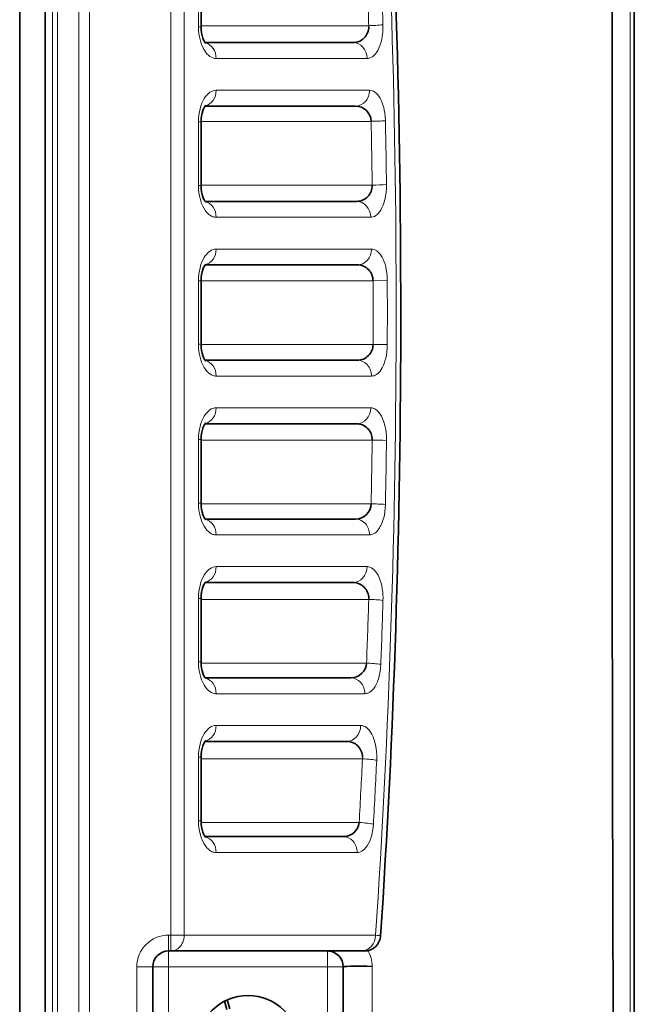
# Model space of a CAD drawing. Extents: x -53 to 2772, y -251 to 762.
# Drawn here: x 190 to 210, y 394 to 425 of the extents above; entities that cross this region are included whole.
import ezdxf

# ---------------------------------------------------------------- set-up
doc = ezdxf.new("R2010")
doc.units = 0

msp = doc.modelspace()

# ---------------------------------------------------------------- linework, layer by layer
at = {"color": 7, "lineweight": 35}
for p, q in [((190.29, 374.266), (190.29, 458.024)), ((190.29, 374.266), (190.29, 458.024)), ((191.09, 458.024), (191.09, 374.266)), ((209.637, 446.636), (209.637, 385.636))]:
    msp.add_line(p, q, dxfattribs=at)
at = {"color": 7, "lineweight": 13}
for p, q in [((191.319, 375.573), (191.319, 456.698)), ((191.484, 456.698), (191.484, 375.573)), ((192.156, 375.573), (192.156, 456.698)), ((192.487, 456.698), (192.487, 375.573)), ((195.052, 396.536), (195.052, 435.736)), ((195.467, 435.736), (195.467, 396.536))]:
    msp.add_line(p, q, dxfattribs=at)
at = {"color": 7, "lineweight": 13, "ltscale": 0.05}
for p, q in [((195.918, 425.136), (195.918, 427.136)), ((195.918, 420.136), (195.918, 422.136)), ((195.918, 415.136), (195.918, 417.136)), ((195.918, 410.136), (195.918, 412.136)), ((195.918, 405.136), (195.918, 407.136)), ((195.918, 400.136), (195.918, 402.136))]:
    msp.add_line(p, q, dxfattribs=at)
at = {"color": 7, "lineweight": 35, "ltscale": 0.05}
for p, q in [((196.001, 425.136), (196.001, 427.136)), ((196.001, 420.136), (196.001, 422.136)), ((196.001, 415.136), (196.001, 417.136)), ((196.001, 410.136), (196.001, 412.136)), ((196.001, 405.136), (196.001, 407.136)), ((196.001, 400.136), (196.001, 402.136))]:
    msp.add_line(p, q, dxfattribs=at)
at = {"color": 7, "lineweight": 13, "ltscale": 0.002077}
for p, q in [((195.918, 425.136), (196.001, 425.136)), ((195.918, 422.136), (196.001, 422.136)), ((195.918, 420.136), (196.001, 420.136)), ((196.001, 417.136), (195.918, 417.136)), ((195.918, 415.136), (196.001, 415.136)), ((196.001, 412.136), (195.918, 412.136)), ((196.001, 410.136), (195.918, 410.136)), ((196.001, 407.136), (195.918, 407.136)), ((195.918, 405.136), (196.001, 405.136)), ((196.001, 402.136), (195.918, 402.136))]:
    msp.add_line(p, q, dxfattribs=at)
at = {"color": 7, "lineweight": 13, "ltscale": 0.131908}
for p, q in [((196.001, 425.167), (201.277, 425.167)), ((201.277, 407.105), (196.001, 407.105))]:
    msp.add_line(p, q, dxfattribs=at)
at = {"color": 7, "lineweight": 13, "ltscale": 0.000770932}
for p, q in [((201.278, 425.136), (201.277, 425.167)), ((201.277, 407.105), (201.278, 407.136))]:
    msp.add_line(p, q, dxfattribs=at)
at = {"color": 7, "lineweight": 35, "ltscale": 0.116326}
for p, q in [((196.126, 424.636), (200.779, 424.636)), ((200.779, 407.636), (196.126, 407.636))]:
    msp.add_line(p, q, dxfattribs=at)
at = {"color": 7, "lineweight": 13, "ltscale": 0.118785}
for p, q in [((201.225, 424.136), (196.474, 424.136)), ((196.474, 408.136), (201.225, 408.136))]:
    msp.add_line(p, q, dxfattribs=at)
at = {"color": 7, "lineweight": 13, "ltscale": 0.120748}
for p, q in [((196.474, 423.136), (201.304, 423.136)), ((201.304, 409.136), (196.474, 409.136))]:
    msp.add_line(p, q, dxfattribs=at)
at = {"color": 7, "lineweight": 35, "ltscale": 0.118278}
for p, q in [((200.857, 422.636), (196.126, 422.636)), ((196.126, 409.636), (200.857, 409.636))]:
    msp.add_line(p, q, dxfattribs=at)
at = {"color": 7, "lineweight": 13, "ltscale": 0.133806}
for p, q in [((201.353, 422.156), (196.001, 422.156)), ((196.001, 410.115), (201.353, 410.115))]:
    msp.add_line(p, q, dxfattribs=at)
at = {"color": 7, "lineweight": 13, "ltscale": 0.134651}
for p, q in [((196.001, 420.149), (201.387, 420.149)), ((201.387, 412.122), (196.001, 412.122))]:
    msp.add_line(p, q, dxfattribs=at)
at = {"color": 7, "lineweight": 13, "ltscale": 0.00034259}
for p, q in [((201.387, 420.136), (201.387, 420.149)), ((201.387, 412.122), (201.387, 412.136))]:
    msp.add_line(p, q, dxfattribs=at)
at = {"color": 7, "lineweight": 35, "ltscale": 0.119143}
for p, q in [((196.126, 419.636), (200.892, 419.636)), ((200.892, 412.636), (196.126, 412.636))]:
    msp.add_line(p, q, dxfattribs=at)
at = {"color": 7, "lineweight": 13, "ltscale": 0.121619}
for p, q in [((201.339, 419.136), (196.474, 419.136)), ((196.474, 413.136), (201.339, 413.136))]:
    msp.add_line(p, q, dxfattribs=at)
at = {"color": 7, "lineweight": 13, "ltscale": 0.122268}
for p, q in [((196.474, 418.136), (201.365, 418.136)), ((201.365, 414.136), (196.474, 414.136))]:
    msp.add_line(p, q, dxfattribs=at)
at = {"color": 7, "lineweight": 35, "ltscale": 0.119789}
for p, q in [((200.918, 417.636), (196.126, 417.636)), ((196.126, 414.636), (200.918, 414.636))]:
    msp.add_line(p, q, dxfattribs=at)
at = {"color": 7, "lineweight": 13, "ltscale": 0.135281}
for p, q in [((201.412, 417.139), (196.001, 417.139)), ((196.001, 415.132), (201.412, 415.132))]:
    msp.add_line(p, q, dxfattribs=at)
at = {"color": 7, "lineweight": 13, "ltscale": 0.011244}
for p, q in [((201.412, 417.139), (201.862, 417.143)), ((201.862, 415.129), (201.412, 415.132))]:
    msp.add_line(p, q, dxfattribs=at)
at = {"color": 7, "lineweight": 13, "ltscale": 0.025085}
for p, q in [((201.414, 416.136), (201.412, 417.139)), ((201.412, 415.132), (201.414, 416.136))]:
    msp.add_line(p, q, dxfattribs=at)
at = {"color": 7, "lineweight": 13, "ltscale": 0.130194}
msp.add_line((196.001, 405.098), (201.209, 405.098), dxfattribs=at)
at = {"color": 7, "lineweight": 35, "ltscale": 0.11458}
msp.add_line((196.126, 404.636), (200.709, 404.636), dxfattribs=at)
at = {"color": 7, "lineweight": 13, "ltscale": 0.117028}
msp.add_line((201.155, 404.136), (196.474, 404.136), dxfattribs=at)
at = {"color": 7, "lineweight": 13, "ltscale": 0.113712}
msp.add_line((196.474, 403.136), (201.022, 403.136), dxfattribs=at)
at = {"color": 7, "lineweight": 35, "ltscale": 0.111283}
msp.add_line((200.578, 402.636), (196.126, 402.636), dxfattribs=at)
at = {"color": 7, "lineweight": 13, "ltscale": 0.126994}
msp.add_line((201.08, 402.088), (196.001, 402.088), dxfattribs=at)
at = {"color": 7, "lineweight": 13, "ltscale": 0.0012}
msp.add_line((201.08, 402.088), (201.083, 402.136), dxfattribs=at)
at = {"color": 7, "lineweight": 13, "ltscale": 0.002076}
msp.add_line((196.001, 400.136), (195.918, 400.136), dxfattribs=at)
at = {"color": 7, "lineweight": 13, "ltscale": 0.124368}
msp.add_line((196.002, 400.081), (200.977, 400.081), dxfattribs=at)
at = {"color": 7, "lineweight": 35, "ltscale": 0.108618}
msp.add_line((196.126, 399.636), (200.471, 399.636), dxfattribs=at)
at = {"color": 7, "lineweight": 13, "ltscale": 0.111032}
msp.add_line((200.915, 399.136), (196.474, 399.136), dxfattribs=at)
at = {"color": 7, "lineweight": 13, "ltscale": 0.001862}
msp.add_line((194.977, 396.536), (195.052, 396.536), dxfattribs=at)
at = {"color": 7, "lineweight": 13, "ltscale": 0.0125}
for p, q in [((194.977, 396.036), (194.977, 396.536)), ((195.052, 396.536), (195.052, 396.036)), ((194.977, 396.036), (194.977, 395.536)), ((199.977, 396.036), (199.977, 395.536)), ((194.477, 395.536), (193.977, 395.536)), ((194.477, 395.536), (194.977, 395.536)), ((199.977, 395.536), (200.477, 395.536))]:
    msp.add_line(p, q, dxfattribs=at)
at = {"color": 7, "lineweight": 13, "ltscale": 0.010366}
msp.add_line((195.467, 396.536), (195.052, 396.536), dxfattribs=at)
at = {"color": 7, "lineweight": 13, "ltscale": 0.15063}
msp.add_line((195.467, 396.536), (201.492, 396.536), dxfattribs=at)
at = {"color": 7, "lineweight": 35, "ltscale": 0.001862}
msp.add_line((195.052, 396.036), (194.977, 396.036), dxfattribs=at)
at = {"color": 7, "lineweight": 35, "ltscale": 0.149808}
msp.add_line((201.044, 396.036), (195.052, 396.036), dxfattribs=at)
at = {"color": 7, "lineweight": 35, "ltscale": 0.001781}
msp.add_line((201.115, 396.036), (201.044, 396.036), dxfattribs=at)
at = {"color": 7, "lineweight": 35, "ltscale": 0.000896454}
msp.add_line((201.151, 396.036), (201.115, 396.036), dxfattribs=at)
at = {"color": 7, "lineweight": 13, "ltscale": 0.125}
for p, q in [((193.977, 390.536), (193.977, 395.536)), ((199.977, 395.536), (194.977, 395.536)), ((194.977, 395.536), (194.977, 390.536)), ((199.977, 390.536), (199.977, 395.536))]:
    msp.add_line(p, q, dxfattribs=at)
at = {"color": 7, "lineweight": 35, "ltscale": 0.125}
for p, q in [((194.477, 395.536), (194.477, 390.536)), ((200.477, 390.536), (200.477, 395.536))]:
    msp.add_line(p, q, dxfattribs=at)
at = {"color": 7, "lineweight": 13, "ltscale": 0.124924}
msp.add_line((201.383, 395.55), (201.387, 390.553), dxfattribs=at)
at = {"color": 7, "lineweight": 35, "ltscale": 0.006856}
msp.add_line((196.732, 394.451), (196.81, 394.189), dxfattribs=at)
at = {"color": 7, "lineweight": 35, "ltscale": 0.007269}
msp.add_line((196.906, 394.217), (196.823, 394.496), dxfattribs=at)
at = {"color": 7, "lineweight": 13}
for points in [[(196.474, 424.136), (196.449, 424.137), (196.424, 424.14), (196.399, 424.145), (196.375, 424.152), (196.325, 424.173), (196.277, 424.201), (196.229, 424.239), (196.182, 424.286), (196.136, 424.342), (196.093, 424.409), (196.052, 424.486), (196.032, 424.529), (196.014, 424.575), (195.988, 424.649), (195.966, 424.729), (195.947, 424.816), (195.932, 424.908), (195.921, 425.02), (195.918, 425.136)], [(201.726, 425.197), (201.726, 425.074), (201.718, 424.953), (201.705, 424.84), (201.686, 424.736), (201.659, 424.632), (201.629, 424.54), (201.596, 424.459), (201.561, 424.389), (201.524, 424.329), (201.486, 424.278), (201.446, 424.236), (201.407, 424.202), (201.362, 424.173), (201.317, 424.152), (201.294, 424.145), (201.271, 424.14), (201.248, 424.137), (201.225, 424.136)], [(195.918, 422.136), (195.921, 422.245), (195.931, 422.351), (195.946, 422.452), (195.967, 422.548), (195.995, 422.645), (196.028, 422.732), (196.063, 422.809), (196.101, 422.877), (196.141, 422.935), (196.186, 422.99), (196.232, 423.035), (196.279, 423.072), (196.327, 423.1), (196.376, 423.12), (196.425, 423.132), (196.474, 423.136)], [(201.304, 423.136), (201.347, 423.132), (201.39, 423.121), (201.432, 423.103), (201.474, 423.077), (201.516, 423.043), (201.556, 423.001), (201.596, 422.95), (201.633, 422.891), (201.668, 422.823), (201.702, 422.743), (201.726, 422.673), (201.748, 422.596), (201.767, 422.509), (201.783, 422.414), (201.796, 422.306), (201.802, 422.193), (201.802, 422.177)], [(196.474, 419.136), (196.449, 419.137), (196.424, 419.14), (196.399, 419.145), (196.374, 419.152), (196.325, 419.173), (196.277, 419.201), (196.229, 419.239), (196.182, 419.286), (196.136, 419.343), (196.093, 419.409), (196.051, 419.487), (196.032, 419.529), (196.014, 419.575), (195.988, 419.649), (195.966, 419.729), (195.947, 419.816), (195.932, 419.908), (195.921, 420.02), (195.918, 420.136)], [(201.836, 420.163), (201.834, 420.041), (201.825, 419.923), (201.81, 419.814), (201.791, 419.714), (201.777, 419.659), (201.762, 419.607), (201.729, 419.513), (201.694, 419.432), (201.656, 419.362), (201.616, 419.303), (201.576, 419.254), (201.537, 419.217), (201.498, 419.188), (201.459, 419.165), (201.419, 419.149), (201.379, 419.139), (201.339, 419.136)], [(195.918, 417.136), (195.921, 417.245), (195.931, 417.351), (195.946, 417.452), (195.967, 417.548), (195.995, 417.645), (196.028, 417.732), (196.063, 417.809), (196.101, 417.877), (196.141, 417.936), (196.186, 417.99), (196.232, 418.035), (196.279, 418.072), (196.327, 418.1), (196.376, 418.12), (196.425, 418.132), (196.474, 418.136)], [(201.365, 418.136), (201.408, 418.132), (201.452, 418.121), (201.495, 418.102), (201.537, 418.075), (201.579, 418.04), (201.62, 417.997), (201.66, 417.944), (201.697, 417.883), (201.732, 417.812), (201.766, 417.729), (201.79, 417.657), (201.811, 417.577), (201.831, 417.486), (201.846, 417.387), (201.857, 417.276), (201.861, 417.16), (201.862, 417.143)], [(196.474, 414.136), (196.449, 414.137), (196.424, 414.14), (196.399, 414.145), (196.374, 414.152), (196.325, 414.173), (196.276, 414.202), (196.228, 414.239), (196.182, 414.286), (196.136, 414.343), (196.092, 414.409), (196.051, 414.487), (196.032, 414.53), (196.014, 414.575), (195.988, 414.649), (195.966, 414.729), (195.947, 414.816), (195.932, 414.908), (195.921, 415.02), (195.918, 415.136)], [(201.862, 415.129), (201.858, 415.01), (201.847, 414.895), (201.832, 414.793), (201.812, 414.698), (201.789, 414.613), (201.764, 414.536), (201.733, 414.462), (201.701, 414.397), (201.668, 414.341), (201.634, 414.293), (201.598, 414.251), (201.56, 414.215), (201.522, 414.186), (201.483, 414.164), (201.444, 414.148), (201.404, 414.139), (201.365, 414.136)], [(195.918, 412.136), (195.921, 412.245), (195.931, 412.351), (195.946, 412.452), (195.967, 412.548), (195.996, 412.645), (196.028, 412.732), (196.063, 412.809), (196.101, 412.877), (196.141, 412.936), (196.186, 412.99), (196.232, 413.035), (196.279, 413.072), (196.327, 413.1), (196.376, 413.12), (196.425, 413.132), (196.474, 413.136)], [(201.339, 413.136), (201.383, 413.132), (201.427, 413.12), (201.471, 413.101), (201.514, 413.073), (201.556, 413.037), (201.598, 412.992), (201.638, 412.938), (201.676, 412.875), (201.712, 412.802), (201.745, 412.716), (201.762, 412.666), (201.777, 412.612), (201.796, 412.534), (201.812, 412.45), (201.824, 412.36), (201.834, 412.245), (201.836, 412.126), (201.836, 412.108)], [(196.474, 409.136), (196.449, 409.137), (196.424, 409.14), (196.399, 409.145), (196.374, 409.152), (196.325, 409.173), (196.276, 409.202), (196.228, 409.239), (196.181, 409.286), (196.136, 409.343), (196.092, 409.41), (196.051, 409.487), (196.032, 409.53), (196.014, 409.575), (195.988, 409.649), (195.966, 409.729), (195.947, 409.816), (195.932, 409.908), (195.921, 410.02), (195.918, 410.136)], [(201.802, 410.095), (201.797, 409.978), (201.785, 409.867), (201.769, 409.769), (201.748, 409.678), (201.725, 409.596), (201.699, 409.523), (201.681, 409.477), (201.662, 409.435), (201.641, 409.396), (201.621, 409.36), (201.579, 409.298), (201.535, 409.247), (201.512, 409.225), (201.49, 409.206), (201.467, 409.19), (201.444, 409.175), (201.409, 409.158), (201.374, 409.146), (201.339, 409.138), (201.304, 409.136)], [(195.918, 407.136), (195.921, 407.245), (195.931, 407.351), (195.946, 407.452), (195.967, 407.548), (195.996, 407.645), (196.028, 407.732), (196.063, 407.809), (196.101, 407.877), (196.141, 407.936), (196.186, 407.99), (196.232, 408.036), (196.279, 408.072), (196.327, 408.1), (196.376, 408.12), (196.425, 408.132), (196.474, 408.136)], [(201.225, 408.136), (201.271, 408.132), (201.316, 408.12), (201.36, 408.1), (201.404, 408.071), (201.448, 408.034), (201.49, 407.988), (201.531, 407.931), (201.57, 407.866), (201.606, 407.79), (201.64, 407.701), (201.664, 407.623), (201.685, 407.537), (201.704, 407.439), (201.717, 407.332), (201.724, 407.248), (201.727, 407.161), (201.726, 407.074)], [(196.474, 404.136), (196.449, 404.137), (196.424, 404.14), (196.399, 404.145), (196.374, 404.152), (196.325, 404.173), (196.276, 404.202), (196.228, 404.239), (196.181, 404.286), (196.136, 404.343), (196.092, 404.41), (196.051, 404.487), (196.032, 404.53), (196.014, 404.575), (195.988, 404.649), (195.966, 404.729), (195.947, 404.816), (195.932, 404.908), (195.921, 405.02), (195.918, 405.136)], [(201.657, 405.06), (201.65, 404.946), (201.636, 404.838), (201.621, 404.754), (201.603, 404.676), (201.583, 404.605), (201.566, 404.555), (201.549, 404.509), (201.513, 404.429), (201.475, 404.36), (201.436, 404.303), (201.395, 404.254), (201.353, 404.215), (201.311, 404.184), (201.268, 404.161), (201.23, 404.147), (201.193, 404.139), (201.155, 404.136)], [(195.918, 402.136), (195.921, 402.245), (195.931, 402.351), (195.946, 402.452), (195.967, 402.548), (195.996, 402.645), (196.028, 402.732), (196.063, 402.809), (196.101, 402.877), (196.141, 402.936), (196.186, 402.99), (196.232, 403.036), (196.28, 403.072), (196.328, 403.1), (196.376, 403.12), (196.425, 403.132), (196.474, 403.136)], [(201.022, 403.136), (201.046, 403.135), (201.069, 403.132), (201.092, 403.126), (201.115, 403.119), (201.161, 403.099), (201.206, 403.069), (201.251, 403.031), (201.294, 402.983), (201.336, 402.925), (201.376, 402.858), (201.413, 402.779), (201.43, 402.735), (201.447, 402.687), (201.472, 402.606), (201.493, 402.517), (201.511, 402.415), (201.523, 402.304), (201.529, 402.217), (201.53, 402.128), (201.528, 402.04)], [(196.474, 399.136), (196.449, 399.137), (196.424, 399.14), (196.399, 399.145), (196.374, 399.152), (196.325, 399.173), (196.276, 399.202), (196.228, 399.24), (196.181, 399.287), (196.136, 399.343), (196.092, 399.41), (196.051, 399.487), (196.032, 399.53), (196.014, 399.575), (195.988, 399.649), (195.966, 399.729), (195.947, 399.816), (195.932, 399.908), (195.921, 400.02), (195.918, 400.136)], [(201.424, 400.026), (201.414, 399.916), (201.399, 399.811), (201.388, 399.75), (201.375, 399.693), (201.36, 399.639), (201.344, 399.588), (201.31, 399.496), (201.272, 399.416), (201.232, 399.347), (201.19, 399.29), (201.147, 399.243), (201.104, 399.205), (201.059, 399.175), (201.014, 399.154), (200.968, 399.141), (200.942, 399.137), (200.915, 399.136)], [(195.467, 396.536), (195.463, 396.474), (195.453, 396.411), (195.445, 396.377), (195.435, 396.343), (195.423, 396.313), (195.409, 396.282), (195.382, 396.233), (195.348, 396.186), (195.309, 396.144), (195.287, 396.124), (195.264, 396.106), (195.225, 396.082), (195.184, 396.062), (195.141, 396.047), (195.096, 396.039), (195.052, 396.036)], [(201.492, 396.536), (201.557, 396.528), (201.608, 396.519), (201.64, 396.511), (201.648, 396.507), (201.65, 396.505), (201.65, 396.503), (201.65, 396.501), (201.647, 396.498)]]:
    msp.add_lwpolyline(points, dxfattribs=at)
at = {"color": 7, "lineweight": 35}
for points in [[(196.148, 424.61), (196.118, 424.648), (196.097, 424.684), (196.079, 424.721), (196.056, 424.779), (196.033, 424.856), (196.016, 424.942), (196.005, 425.035), (196.001, 425.136)], [(196.148, 422.661), (196.118, 422.623), (196.097, 422.587), (196.079, 422.55), (196.056, 422.492), (196.033, 422.415), (196.016, 422.329), (196.005, 422.236), (196.001, 422.136)], [(196.148, 419.61), (196.118, 419.648), (196.097, 419.684), (196.079, 419.721), (196.056, 419.779), (196.034, 419.856), (196.016, 419.942), (196.005, 420.035), (196.001, 420.136)], [(196.148, 417.661), (196.118, 417.623), (196.097, 417.587), (196.079, 417.55), (196.056, 417.492), (196.033, 417.415), (196.016, 417.329), (196.005, 417.236), (196.001, 417.136)], [(196.148, 414.61), (196.118, 414.648), (196.097, 414.684), (196.079, 414.721), (196.056, 414.779), (196.034, 414.856), (196.016, 414.942), (196.005, 415.035), (196.001, 415.136)], [(196.148, 412.661), (196.118, 412.623), (196.097, 412.587), (196.079, 412.55), (196.056, 412.492), (196.033, 412.415), (196.016, 412.329), (196.005, 412.236), (196.001, 412.136)], [(196.148, 409.61), (196.118, 409.648), (196.097, 409.684), (196.079, 409.721), (196.056, 409.779), (196.034, 409.856), (196.016, 409.942), (196.005, 410.035), (196.001, 410.136)], [(196.148, 407.661), (196.118, 407.623), (196.097, 407.587), (196.079, 407.55), (196.056, 407.492), (196.033, 407.415), (196.016, 407.329), (196.005, 407.236), (196.001, 407.136)], [(196.148, 404.61), (196.118, 404.648), (196.097, 404.684), (196.079, 404.721), (196.056, 404.779), (196.033, 404.856), (196.016, 404.942), (196.005, 405.035), (196.001, 405.136)], [(196.148, 402.661), (196.117, 402.623), (196.097, 402.587), (196.079, 402.55), (196.056, 402.492), (196.033, 402.415), (196.016, 402.329), (196.005, 402.236), (196.001, 402.136)], [(196.148, 399.61), (196.118, 399.648), (196.097, 399.684), (196.079, 399.721), (196.056, 399.779), (196.033, 399.856), (196.016, 399.942), (196.005, 400.035), (196.001, 400.136)], [(201.383, 395.55), (201.216, 395.557), (200.973, 395.56), (200.829, 395.559), (200.693, 395.556), (200.593, 395.551), (200.523, 395.546), (200.49, 395.541), (200.482, 395.539), (200.479, 395.538), (200.478, 395.537), (200.477, 395.536), (200.477, 395.536)]]:
    msp.add_lwpolyline(points, dxfattribs=at)
msp.add_circle((197.477, 393.036), 1.6, dxfattribs=at)
for centre, radius, start, end in [((7003.41, 416.133), 6794.473, 179.7444057, 180.2555397), ((200.782, 425.132), 0.496, 269.7271, 0.476), ((200.859, 422.142), 0.494, 1.7048, 90.1303), ((200.892, 420.13), 0.494, 269.9669, 0.7187), ((200.918, 417.143), 0.493, 359.611, 89.9829), ((200.918, 415.129), 0.494, 270.0194, 0.3797), ((200.892, 412.142), 0.494, 359.2844, 90.0295), ((200.859, 410.13), 0.494, 269.8696, 358.2924), ((200.782, 407.14), 0.496, 359.5289, 90.2697), ((200.713, 405.133), 0.497, 269.5726, 355.9808), ((200.583, 402.136), 0.499, 359.9742, 90.681), ((200.478, 400.138), 0.502, 269.1627, 353.4248), ((201.149, 396.535), 0.5, 270.2647, 356.2885), ((194.977, 395.536), 0.5, 90, 180), ((199.977, 395.536), 0.5, 0, 90), ((199.981, 395.545), 0.491, 70.2124, 90.3915), ((199.987, 395.543), 0.488, 33.8103, 53.5781)]:
    msp.add_arc(centre, radius, start, end, dxfattribs=at)
at = {"color": 7, "lineweight": 13}
for centre, radius, start, end in [((-96418.497, 416.131), 96628.005, 359.98202919, 0.01797604), ((-89.008, 416.332), 291.148, 359.96133, 3.82132), ((-86.938, 416.396), 288.798, 1.74644, 2.14617), ((-87.089, 416.396), 288.499, 1.74207, 2.14086), ((201.202, 429.742), 4.575, 270.9412, 276.5788), ((201.28, 428.981), 6.824, 270.616, 274.3934), ((-95.762, 416.169), 297.175, 0.76743, 1.15441), ((-95.602, 416.169), 297.465, 0.76937, 1.15729), ((201.314, 430.361), 10.211, 270.4072, 272.9312), ((-98.593, 416.136), 300.456, 359.808, 0.192), ((-95.762, 416.102), 297.175, 358.84559, 359.23257), ((201.314, 401.911), 10.211, 87.0688, 89.5928), ((-95.602, 416.103), 297.465, 358.84271, 359.23063), ((201.28, 403.291), 6.824, 85.6066, 89.384), ((-87.089, 415.875), 288.499, 357.85914, 358.25793), ((201.202, 402.53), 4.575, 83.4212, 89.0588), ((-86.938, 415.876), 288.798, 357.85383, 358.25356), ((201.132, 401.336), 3.762, 81.9715, 88.831), ((-73.595, 415.292), 274.992, 356.82905, 357.24775), ((-73.457, 415.292), 275.304, 356.82129, 357.24094), ((194.977, 395.536), 1, 90.0034, 179.995), ((200.371, 395.549), 1.012, 0.043, 29.4414)]:
    msp.add_arc(centre, radius, start, end, dxfattribs=at)
at = {"color": 7, "lineweight": 35}
for centre, major_axis, start_param, end_param in [((-3408.784, -2489.688), (3571.062, 3033.109), 6.134193, 6.152944), ((-3408.779, 3321.956), (3571.058, -3033.105), 0.130241, 0.148992)]:
    msp.add_ellipse(centre, major_axis=major_axis, ratio=0.176727, start_param=start_param, end_param=end_param, dxfattribs=at)
at = {"color": 7, "lineweight": 13}
for centre, major_axis, ratio, start_param, end_param in [((196.054, 424.136), (0, 0.5), 0.839584, 4.712395, 6.093976), ((200.779, 424.136), (0, 0.5), 0.891948, 4.712411, 6.283185), ((196.054, 423.136), (0, 0.5), 0.839583, 3.330825, 4.712394), ((200.857, 423.136), (0, 0.5), 0.892867, 3.141593, 4.712409), ((196.054, 419.136), (0, 0.5), 0.83958, 4.712391, 6.093985), ((200.892, 419.136), (0, 0.5), 0.893274, 4.712397, 6.283185), ((196.054, 418.136), (0, 0.5), 0.839579, 3.330781, 4.71239), ((200.918, 418.136), (0, 0.5), 0.893579, 3.141593, 4.712395), ((186.447, 417.365), (0.294, -69.065), 0.227191, 1.263469, 1.55203), ((196.054, 414.136), (0, 0.5), 0.839579, 4.712388, 6.093952), ((200.918, 414.136), (0, 0.5), 0.893579, 4.712383, 6.283185), ((196.054, 413.136), (0, 0.5), 0.83958, 3.330782, 4.712387), ((200.892, 413.136), (0, 0.5), 0.893274, 3.141593, 4.71238), ((196.054, 409.136), (0, 0.5), 0.839583, 4.712384, 6.093942), ((200.857, 409.136), (0, 0.5), 0.892867, 4.712369, 6.283185), ((196.054, 408.136), (0, 0.5), 0.839584, 3.330791, 4.712383), ((200.779, 408.136), (0, 0.5), 0.891948, 3.141593, 4.712367), ((196.054, 404.136), (0, 0.5), 0.839591, 4.71238, 6.093923), ((200.709, 404.136), (0, 0.5), 0.89113, 4.712356, 6.283185), ((196.054, 403.136), (0, 0.5), 0.839594, 3.33081, 4.71238), ((200.578, 403.136), (0, 0.5), 0.889585, 3.141593, 4.712353), ((201.08, 402.04), (0.499, -0.024), 0.09579, 0.463517, 1.575387), ((200.977, 400.026), (0.499, -0.028), 0.109434, 0.466995, 1.57684), ((196.054, 399.136), (0, 0.5), 0.839604, 4.712377, 6.093895), ((200.471, 399.136), (0, 0.5), 0.888344, 4.712343, 6.283185), ((201.044, 396.536), (0, 0.5), 0.895089, 3.141593, 4.712333)]:
    msp.add_ellipse(centre, major_axis=major_axis, ratio=ratio, start_param=start_param, end_param=end_param, dxfattribs=at)

doc.saveas('drawing.dxf')
